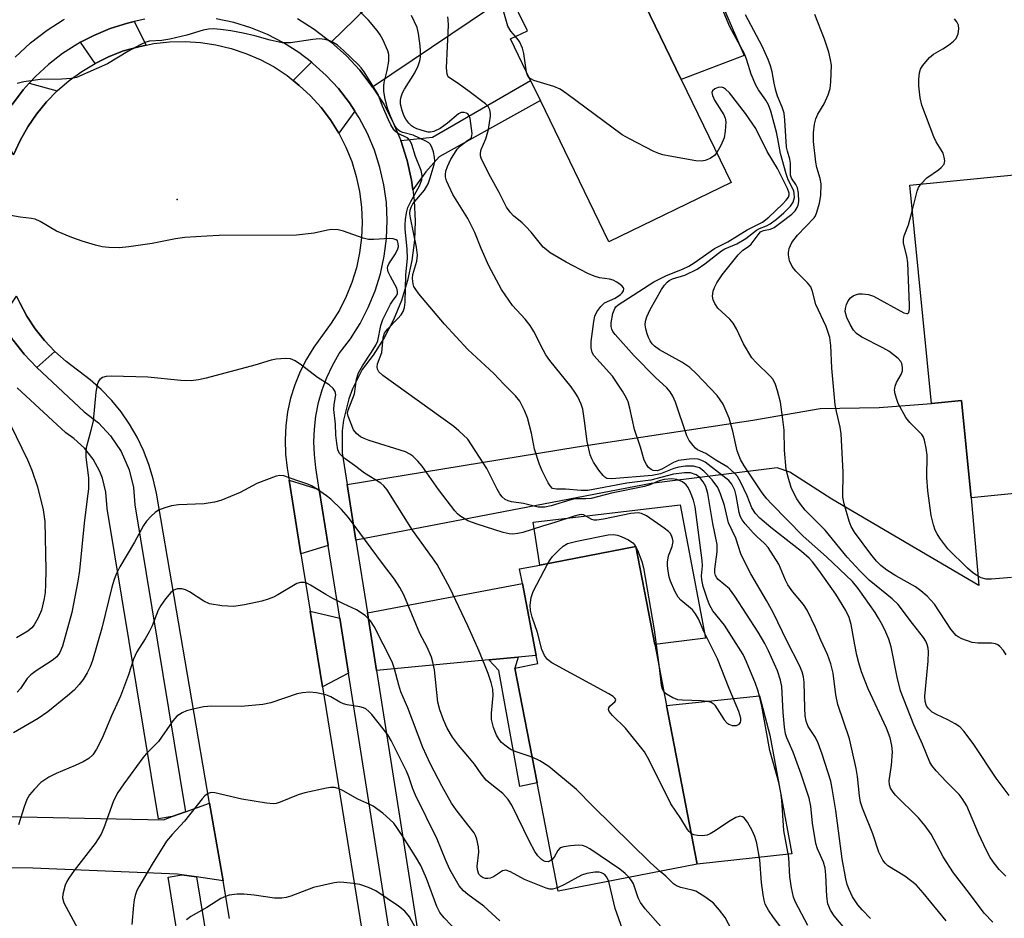
# Model space of a CAD drawing. Units: inches. Extents: x 1273758 to 1279759, y 461454 to 465455.
# Drawn here: x 1274904 to 1275115, y 462605 to 462798 of the extents above; entities that cross this region are included whole.
import ezdxf

# ---------------------------------------------------------------- set-up
doc = ezdxf.new("R2010")
doc.units = ezdxf.units.IN
doc.header["$MEASUREMENT"] = 0
for name, color, linetype in [('BLDG-Footprint', 5, 'Continuous'), ('CULTRL-Pad', 6, 'Continuous'), ('ELEV-Spot Elevation', 7, 'Continuous'), ('TRANS-Driveway', 251, 'Continuous'), ('TRANS-Non Street Sidewalk', 7, 'Continuous'), ('TRANS-Road', 130, 'Continuous'), ('TRANS-Street Sidewalk', 7, 'Continuous'), ('Undefined', 1, 'Continuous')]:
    doc.layers.add(name, color=color, linetype=linetype)

msp = doc.modelspace()

# ---------------------------------------------------------------- linework, layer by layer
at = {"layer": 'BLDG-Footprint'}
for points in [[(1275056.47, 462763.22), (1275030.23, 462750.49), (1275015.52, 462780.82), (1275013.44, 462785.11), (1275009.11, 462794.04), (1275012.74, 462795.8), (1275008.96, 462803.6), (1275002.68, 462816.55), (1275001.46, 462819.07), (1275024.07, 462830.03), (1275035.69, 462806.06), (1275045.75, 462785.32)], [(1275128.86, 462724.53), (1275131.5, 462697.95), (1275107.91, 462695.61), (1275105.84, 462716.46), (1275099.43, 462715.82), (1275094.78, 462762.69), (1275118.53, 462765.05), (1275124.78, 462765.67)], [(1275049.17, 462617), (1275019.31, 462611.23), (1275014.81, 462634.46), (1275010.05, 462659.08), (1275015, 462660.04), (1275014.66, 462661.82), (1275011.67, 462677.27), (1275011.08, 462680.35), (1275015.41, 462681.19), (1275035.99, 462685.17), (1275040.06, 462664.14), (1275042.58, 462651.08)]]:
    msp.add_lwpolyline(points, close=True, dxfattribs=at)
at = {"layer": 'CULTRL-Pad'}
for points in [[(1275059.2, 462790.52), (1275045.75, 462785.32), (1275035.69, 462806.06), (1275049.97, 462811.98)], [(1275045.51, 462694.13), (1275050.92, 462665.53), (1275040.06, 462664.14), (1275035.99, 462685.17), (1275015.41, 462681.19), (1275013.98, 462690.39)], [(1275069.42, 462619.27), (1275049.17, 462617), (1275042.58, 462651.08), (1275062.51, 462653.12), (1275064.75, 462644.69)]]:
    msp.add_lwpolyline(points, close=True, dxfattribs=at)
at = {"layer": 'ELEV-Spot Elevation'}
msp.add_point((1274937.66, 462759.59, 207.1), dxfattribs=at)
at = {"layer": 'TRANS-Driveway'}
for points in [[(1274979.56, 462783.71), (1274979.41, 462783.92), (1274976.78, 462787.32), (1274973.94, 462790.4), (1274970.68, 462793.37), (1274980.71, 462803.23), (1275002.68, 462816.54), (1275008.96, 462803.6)], [(1274931.02, 462792.72), (1274929.4, 462792.34), (1274926.17, 462791.46), (1274923.05, 462790.26), (1274920.05, 462788.79), (1274916.91, 462793.31), (1274919.74, 462794.8), (1274923.3, 462796.29), (1274926.97, 462797.42), (1274928.4, 462797.79)], [(1274975.76, 462778.54), (1274972.29, 462773.83), (1274970.51, 462776.66), (1274968.5, 462779.33), (1274966.27, 462781.83), (1274963.79, 462784.07), (1274962.51, 462785.15), (1274966.45, 462789.06), (1274966.77, 462788.8), (1274969.62, 462786.23), (1274972.24, 462783.4), (1274974.59, 462780.36)], [(1274911.94, 462782.92), (1274909.61, 462780.52), (1274907.49, 462777.93), (1274905.61, 462775.17), (1274903.97, 462772.25), (1274902.58, 462769.21), (1274899.37, 462775.09), (1274900.25, 462776.8), (1274902.3, 462780.05), (1274904.64, 462783.12), (1274905.93, 462784.54)], [(1274911.44, 462726.98), (1274907.52, 462723.53), (1274904.86, 462726.4), (1274902.51, 462729.44), (1274900.47, 462732.7), (1274899.85, 462733.77), (1274903.19, 462738.87), (1274903.9, 462737.42), (1274905.41, 462734.56), (1274907.21, 462731.87), (1274909.23, 462729.34)], [(1274975.97, 462686.51), (1274974.08, 462698.45), (1275023.43, 462706.58), (1275061.07, 462712.26), (1275075.54, 462714.8), (1275088.18, 462715), (1275099.43, 462715.82), (1275105.84, 462716.46), (1275107.91, 462695.61), (1275109.55, 462676.8), (1275078.03, 462695.34), (1275069.04, 462701.12), (1275066.34, 462702.01), (1275039.32, 462698.67)], [(1274968.12, 462697.43), (1274970.04, 462685.35), (1274964.19, 462683.63), (1274961.65, 462699.4)], [(1275010.74, 462661.45), (1275004.48, 462660.86), (1274980.38, 462658.58), (1274978.43, 462670.91), (1275011.68, 462677.27), (1275014.66, 462661.82)], [(1274972.5, 462669.78), (1274974.37, 462658), (1274968.8, 462655.08), (1274966.19, 462671.28)], [(1274947.48, 462613.47), (1274941.77, 462614.31), (1274938.65, 462614.77), (1274937.7, 462614.91), (1274906.71, 462616.21), (1274833.4, 462617.33), (1274833.11, 462628.72), (1274934.69, 462626.54), (1274936.59, 462627.23), (1274939.46, 462628.28), (1274944.61, 462630.15)]]:
    msp.add_lwpolyline(points, close=True, dxfattribs=at)
at = {"layer": 'TRANS-Non Street Sidewalk'}
for points in [[(1274988.18, 462761.65), (1274987.89, 462763.74), (1274986.95, 462767.95), (1274986.88, 462768.2), (1274985.57, 462772.27), (1274992.4, 462773), (1275013.44, 462785.11), (1275015.52, 462780.82), (1274993.82, 462768.72), (1274990.99, 462765.53)], [(1275004.48, 462660.86), (1275010.74, 462661.45), (1275010.05, 462659.08), (1275014.81, 462634.46), (1275011.13, 462633.67), (1275006.64, 462658.58)]]:
    msp.add_lwpolyline(points, close=True, dxfattribs=at)
at = {"layer": 'TRANS-Road'}
for points in [[(1274902.58, 462769.21), (1274903.97, 462772.25), (1274905.61, 462775.17), (1274907.49, 462777.93), (1274909.61, 462780.52), (1274911.94, 462782.92), (1274914.47, 462785.11), (1274917.18, 462787.07), (1274920.05, 462788.79), (1274923.05, 462790.26), (1274926.17, 462791.46), (1274929.4, 462792.34), (1274931.02, 462792.72), (1274932.66, 462793.04), (1274935.99, 462793.4), (1274939.33, 462793.48), (1274942.67, 462793.27), (1274945.97, 462792.77), (1274949.22, 462791.99), (1274952.4, 462790.93), (1274955.46, 462789.6), (1274958.41, 462788.02), (1274961.2, 462786.18), (1274962.51, 462785.15), (1274963.79, 462784.07), (1274966.27, 462781.83), (1274968.5, 462779.33), (1274970.51, 462776.66), (1274972.29, 462773.83), (1274973.81, 462770.85), (1274975.07, 462767.75), (1274976.05, 462764.56), (1274976.76, 462761.29), (1274977.19, 462757.97), (1274977.32, 462754.69), (1274977.18, 462751.41), (1274976.77, 462748.16), (1274976.08, 462744.95), (1274975.12, 462741.81), (1274973.89, 462738.76), (1274972.42, 462735.83), (1274970.7, 462733.04), (1274966.96, 462727.96), (1274965.37, 462725.38), (1274964.01, 462722.68), (1274962.88, 462719.88), (1274961.98, 462716.99), (1274961.33, 462714.04), (1274960.92, 462711.04), (1274960.77, 462708.02), (1274960.88, 462705), (1274961.23, 462701.99), (1274961.65, 462699.4), (1274964.19, 462683.63), (1274966.19, 462671.28), (1274968.8, 462655.08), (1274981, 462579.46)], [(1274948.87, 462605.35), (1274947.48, 462613.47), (1274944.61, 462630.15), (1274933.19, 462696.59), (1274932.52, 462699.72), (1274931.6, 462702.78), (1274930.45, 462705.77), (1274929.06, 462708.65), (1274927.45, 462711.41), (1274925.62, 462714.04), (1274923.6, 462716.51), (1274921.38, 462718.81), (1274918.98, 462720.93), (1274913.85, 462724.82), (1274911.44, 462726.98), (1274909.23, 462729.34), (1274907.21, 462731.87), (1274905.41, 462734.56), (1274903.9, 462737.42), (1274903.19, 462738.87)]]:
    msp.add_lwpolyline(points, dxfattribs=at)
at = {"layer": 'TRANS-Street Sidewalk'}
for points in [[(1274930.71, 462798.31), (1274928.4, 462797.79), (1274926.97, 462797.42), (1274923.3, 462796.29), (1274919.74, 462794.8), (1274916.91, 462793.31), (1274916.34, 462793.01), (1274913.09, 462790.93), (1274910.06, 462788.58), (1274907.23, 462785.96), (1274905.93, 462784.54), (1274904.64, 462783.12), (1274902.3, 462780.05)], [(1274902.88, 462790.1), (1274906.19, 462793.17), (1274909.74, 462795.91), (1274913.2, 462798.13), (1274913.46, 462798.28)], [(1274986.48, 462581.59), (1274974.37, 462658), (1274972.5, 462669.78), (1274970.04, 462685.35), (1274968.12, 462697.43), (1274967.4, 462702.01), (1274967.06, 462704.92), (1274966.95, 462707.61), (1274967.06, 462710.31), (1274967.38, 462713.1), (1274967.98, 462716.09), (1274968.75, 462718.79), (1274969.74, 462721.43), (1274970.92, 462723.98), (1274972.41, 462726.58), (1274974.82, 462729.74), (1274976.87, 462733), (1274978.63, 462736.42), (1274980.09, 462739.99), (1274981.23, 462743.66), (1274982.05, 462747.42), (1274982.53, 462751.23), (1274982.68, 462755.09), (1274982.5, 462758.94), (1274981.98, 462762.74), (1274981.13, 462766.49), (1274979.96, 462770.16), (1274978.47, 462773.72), (1274976.68, 462777.12), (1274975.76, 462778.54), (1274974.59, 462780.36), (1274972.24, 462783.4), (1274969.62, 462786.23), (1274966.77, 462788.8), (1274966.45, 462789.06), (1274963.71, 462791.14), (1274960.46, 462793.2), (1274957.03, 462794.96), (1274953.47, 462796.42), (1274949.8, 462797.56), (1274946.03, 462798.38)], [(1274963.45, 462798.4), (1274967.02, 462796.15), (1274970.68, 462793.37), (1274973.94, 462790.4), (1274976.78, 462787.32), (1274979.41, 462783.92), (1274979.56, 462783.71), (1274981.93, 462780.03), (1274983.84, 462776.39), (1274985.57, 462772.27), (1274986.88, 462768.2), (1274986.95, 462767.95), (1274987.89, 462763.74), (1274988.18, 462761.65), (1274988.49, 462759.35), (1274988.69, 462754.98), (1274988.52, 462750.87), (1274987.98, 462746.53), (1274987.06, 462742.26), (1274985.74, 462737.94), (1274984.03, 462733.79), (1274982.02, 462729.91), (1274979.68, 462726.22), (1274977.31, 462723.11), (1274975.23, 462719.02), (1274974.42, 462716.82), (1274973.33, 462712.28), (1274973.05, 462709.95), (1274973.05, 462705.27), (1274974.08, 462698.45), (1274975.97, 462686.51), (1274978.43, 462670.91), (1274980.38, 462658.58), (1274992.41, 462582.47)], [(1274902.51, 462729.44), (1274904.86, 462726.4), (1274907.52, 462723.53), (1274917.72, 462714.06), (1274920.76, 462711.72), (1274923.37, 462708.93), (1274925.63, 462705.55), (1274927.35, 462701.62), (1274928.28, 462697.86), (1274928.58, 462694.09), (1274939.46, 462628.28), (1274936.59, 462627.23), (1274933.63, 462626.74), (1274922.63, 462693.31), (1274922.36, 462696.86), (1274921.62, 462699.81), (1274921.07, 462701.23), (1274919.62, 462703.9), (1274917.74, 462706.28), (1274915.48, 462708.31), (1274913.78, 462709.53), (1274903.34, 462719.22)]]:
    msp.add_lwpolyline(points, dxfattribs=at)
msp.add_lwpolyline([(1274941.77, 462614.31), (1274943.35, 462604.71), (1274945.58, 462591.24), (1274948.44, 462573.92), (1274956.93, 462531.47), (1274954.85, 462530.08), (1274954.23, 462529.66), (1274951.29, 462529.08), (1274942.53, 462572.88), (1274939.65, 462590.31), (1274937.39, 462604), (1274935.69, 462614.28), (1274938.65, 462614.77)], close=True, dxfattribs=at)
at = {"layer": 'Undefined'}
for points, elevation in [([(1275000, 462727.42), (1274994.98, 462732.89), (1274989.5, 462739.38), (1274988.67, 462740.48), (1274988.42, 462740.95), (1274988.26, 462741.49), (1274988.13, 462742.62), (1274988.18, 462743.48), (1274989.05, 462746.35), (1274989.18, 462747.63), (1274988.94, 462749.35), (1274987.67, 462755.68), (1274987.57, 462756.54), (1274987.61, 462757.29), (1274987.81, 462757.98), (1274988.21, 462758.67), (1274990.66, 462761.59), (1274991.45, 462762.94), (1274991.93, 462764.26), (1274992.78, 462767.13), (1274992.89, 462767.83), (1274992.86, 462768.65), (1274992.61, 462769.81), (1274992.34, 462770.64), (1274991.94, 462771.38), (1274991.59, 462771.73), (1274991, 462772.09), (1274988.23, 462773.37), (1274986.06, 462773.97), (1274985.48, 462774.21), (1274984.77, 462774.79), (1274984.21, 462775.65), (1274983.36, 462777.44), (1274982.72, 462779.16), (1274982.25, 462781.12), (1274981.99, 462782.78), (1274981.95, 462783.89), (1274982.03, 462784.72), (1274982.68, 462787.29), (1274983.01, 462789.25), (1274983.03, 462790.68), (1274982.83, 462791.51), (1274981.72, 462793.92), (1274981.15, 462794.95), (1274980.51, 462795.88), (1274978.66, 462798.08), (1274975.56, 462801.2)], 212), ([(1275010.18, 462794.56), (1275009.21, 462795.67), (1275008.56, 462796.81), (1275007.09, 462801.77)], 218), ([(1275115.31, 462614.48), (1275113.91, 462615.9), (1275112.81, 462617.24), (1275112, 462618.46), (1275111.19, 462619.97), (1275109.48, 462623.59), (1275106.94, 462629.53), (1275106, 462631.14), (1275105.31, 462631.99), (1275102.58, 462634.7), (1275100.38, 462637.07), (1275099.45, 462638.2), (1275099.03, 462638.91), (1275097.48, 462642.75), (1275095.61, 462646.95), (1275092.78, 462654.23), (1275092.05, 462657.12), (1275090.73, 462663.68), (1275090.26, 462665.27), (1275089.64, 462666.79), (1275088.88, 462668.33), (1275088.06, 462669.83), (1275087.33, 462670.98), (1275083.7, 462676.13), (1275082.47, 462677.66), (1275076.89, 462682.92), (1275071.89, 462687.38), (1275065.07, 462694.33), (1275064.12, 462695.38), (1275063.1, 462696.67), (1275059.2, 462702.45), (1275058.42, 462703.82), (1275057.7, 462705.69), (1275056.83, 462709.91), (1275056.02, 462712.73), (1275054.72, 462715.67), (1275053.41, 462717.54), (1275049.03, 462722.2), (1275047.56, 462723.56), (1275045.88, 462724.7), (1275041.05, 462727.34), (1275040.01, 462728.11), (1275039.5, 462728.65), (1275039.06, 462729.29), (1275038.7, 462730.01), (1275038.41, 462730.8), (1275038.12, 462731.89), (1275038.02, 462732.71), (1275038.07, 462733.49), (1275038.33, 462734.42), (1275039.09, 462735.97), (1275041.5, 462740.28), (1275042.13, 462741.25), (1275042.71, 462741.88), (1275043.14, 462742.21), (1275043.84, 462742.58), (1275046.53, 462743.34), (1275049.15, 462744.69), (1275050.82, 462745.77), (1275054.37, 462748.62), (1275055.11, 462749.01), (1275057.67, 462750.06), (1275059.57, 462751.26), (1275061.85, 462753.04), (1275062.54, 462753.39), (1275064.04, 462753.95), (1275064.79, 462754.37), (1275066.19, 462755.4), (1275067.7, 462756.76), (1275069.14, 462758.18), (1275069.75, 462759.04), (1275069.99, 462760.04), (1275069.97, 462760.86), (1275069.86, 462761.41), (1275068.62, 462764), (1275068.22, 462765.08), (1275067.02, 462769.45), (1275066.48, 462772.62), (1275066.15, 462774.04), (1275064.96, 462778.55), (1275064.48, 462779.9), (1275063.89, 462780.91), (1275062.28, 462783.14), (1275061.72, 462784.11), (1275060.71, 462786.5), (1275059.81, 462789.48), (1275059.29, 462790.83), (1275056.13, 462796.61), (1275054.17, 462801.41)], 220), ([(1275000, 462777.95), (1274999.67, 462778.14), (1274999.18, 462778.26), (1274998.55, 462778.23), (1274997.94, 462778), (1274995.59, 462775.94), (1274994.04, 462774.8), (1274992.68, 462774.19), (1274991.95, 462774.05), (1274991.47, 462774.05), (1274990.65, 462774.22), (1274989.04, 462774.76), (1274988.31, 462775.09), (1274987.89, 462775.4), (1274987.33, 462775.97), (1274986.68, 462776.82), (1274986.28, 462777.58), (1274985.86, 462778.68), (1274985.56, 462780.08), (1274985.56, 462780.87), (1274985.68, 462781.65), (1274985.99, 462782.48), (1274986.39, 462783.27), (1274988.64, 462786.75), (1274989.31, 462788.29), (1274989.65, 462789.36), (1274989.8, 462790.16), (1274989.85, 462791.48), (1274989.77, 462792.57), (1274989.4, 462795.23), (1274989.08, 462796.51), (1274987.9, 462799.05)], 214), ([(1275116.02, 462631.79), (1275113.29, 462635.48), (1275108.51, 462642.7), (1275106.41, 462645.47), (1275105.44, 462646.47), (1275104.46, 462647.14), (1275102.89, 462648.01), (1275100.45, 462649.13), (1275099.53, 462649.66), (1275098.73, 462650.39), (1275098.33, 462650.99), (1275098.03, 462651.94), (1275098, 462653.1), (1275098.69, 462660.55), (1275098.75, 462662.57), (1275098.67, 462663.35), (1275098.49, 462664.14), (1275098.19, 462664.86), (1275097.69, 462665.68), (1275095.34, 462668.64), (1275092.22, 462672.74), (1275090.95, 462673.96), (1275086.04, 462677.97), (1275084.12, 462679.87), (1275081.31, 462682.91), (1275076.58, 462688.65), (1275072.34, 462692.98), (1275071.29, 462694.25), (1275070.5, 462695.43), (1275069.8, 462696.74), (1275069.33, 462697.82), (1275068.64, 462700.03), (1275068.23, 462701.72), (1275067.9, 462705.81), (1275067.77, 462710.12), (1275067.53, 462712.42), (1275067, 462716.12), (1275066.4, 462718.59), (1275065.98, 462719.92), (1275065.44, 462720.97), (1275064.91, 462721.66), (1275061.8, 462724.62), (1275060.87, 462725.67), (1275059.1, 462728.63), (1275057.58, 462731.89), (1275056.88, 462733.1), (1275056.13, 462733.95), (1275053.57, 462736.29), (1275052.91, 462737.26), (1275052.57, 462738.05), (1275052.47, 462738.84), (1275052.61, 462739.91), (1275052.84, 462740.69), (1275053.35, 462741.75), (1275054.48, 462743.47), (1275057.94, 462747.75), (1275058.94, 462748.74), (1275060.17, 462749.53), (1275060.73, 462750), (1275062.21, 462752.05), (1275062.74, 462752.64), (1275063.36, 462752.95), (1275064.91, 462753.23), (1275065.67, 462753.6), (1275067.12, 462754.63), (1275069.43, 462756.47), (1275070.18, 462757.2), (1275070.62, 462757.85), (1275070.81, 462758.36), (1275070.92, 462759.2), (1275070.91, 462760.96), (1275070.69, 462762.08), (1275070.32, 462762.79), (1275069.41, 462764.15), (1275069.16, 462764.8), (1275069.19, 462767.38), (1275069.04, 462768.24), (1275068.49, 462770), (1275068.32, 462770.83), (1275067.94, 462776.65), (1275067.78, 462778.09), (1275067.4, 462779.4), (1275066.41, 462781.74), (1275065.99, 462783), (1275065.63, 462784.55), (1275065.24, 462786.97), (1275064.91, 462788.27), (1275064.4, 462789.6), (1275063.08, 462792.49), (1275059.48, 462799.19)], 222), ([(1275115.42, 462661.94), (1275114.85, 462662.89), (1275114.05, 462663.74), (1275113.59, 462664.07), (1275113.09, 462664.28), (1275112.25, 462664.44), (1275109.3, 462664.47), (1275108.13, 462664.61), (1275105.9, 462665.37), (1275105.12, 462665.77), (1275104.67, 462666.11), (1275103.54, 462667.46), (1275100.01, 462672.77), (1275098.45, 462674.54), (1275097.14, 462675.66), (1275095.99, 462676.51), (1275091.75, 462678.88), (1275089.83, 462680.11), (1275088.52, 462681.13), (1275087.61, 462682.01), (1275086.39, 462683.5), (1275082.88, 462688.28), (1275082.15, 462689.49), (1275081.74, 462690.59), (1275080.7, 462694.32), (1275080.41, 462695.77), (1275080.48, 462701.09), (1275080.02, 462709.34), (1275079.84, 462710.78), (1275079.03, 462714.1), (1275078.77, 462715.53), (1275078.05, 462723.39), (1275077.84, 462728.31), (1275077.62, 462730), (1275076.83, 462732.37), (1275074.58, 462737.08), (1275073.86, 462739.89), (1275073.5, 462740.86), (1275072.82, 462741.76), (1275070.34, 462744.23), (1275069.51, 462745.25), (1275068.96, 462746.42), (1275068.71, 462747.71), (1275068.71, 462748.26), (1275068.87, 462749.09), (1275069.48, 462750.36), (1275070.68, 462751.97), (1275074.23, 462755.66), (1275074.51, 462756.1), (1275074.83, 462756.87), (1275075.4, 462758.79), (1275075.67, 462760.46), (1275075.72, 462762.96), (1275075.52, 462764.1), (1275074.82, 462766.45), (1275074.6, 462767.58), (1275074.07, 462772.03), (1275074.06, 462773.91), (1275074.32, 462775.77), (1275074.57, 462776.9), (1275075.04, 462777.93), (1275076.35, 462780.14), (1275077.22, 462782.02), (1275077.66, 462783.41), (1275077.82, 462784.87), (1275077.93, 462788.39), (1275077.77, 462789.53), (1275077.41, 462791.22), (1275076.47, 462794.02), (1275074.35, 462799.26)], 224), ([(1275000, 462782.96), (1274997.7, 462784.62), (1274996.07, 462785.67), (1274995.79, 462785.94), (1274995.52, 462786.48), (1274995.4, 462787.83), (1274995.81, 462796.98), (1274995.79, 462798.15), (1274995.7, 462798.79)], 216), ([(1275097.13, 462762.92), (1275098.42, 462764.28), (1275100.88, 462765.95), (1275101.49, 462766.46), (1275102.09, 462767.19), (1275102.24, 462767.9), (1275102.13, 462768.7), (1275101.87, 462769.51), (1275101.49, 462770.28), (1275100.4, 462771.98), (1275099.88, 462773.02), (1275097.34, 462779.85), (1275097, 462781.43), (1275096.69, 462783.99), (1275096.65, 462785.41), (1275096.84, 462786.77), (1275097.07, 462787.56), (1275097.46, 462788.29), (1275098.98, 462790.03), (1275099.86, 462790.76), (1275101.83, 462791.89), (1275103.01, 462792.69), (1275104.12, 462793.56), (1275104.67, 462794.16), (1275105.09, 462795.15), (1275105.27, 462796.21), (1275105.18, 462796.98), (1275104.82, 462797.7), (1275104.31, 462798.35)], 226), ([(1275000, 462708.2), (1274998.06, 462710.01), (1274996.94, 462710.93), (1274981.74, 462721.87), (1274980.91, 462722.63), (1274980.61, 462723.19), (1274980.54, 462723.63), (1274980.59, 462724.32), (1274981.5, 462726.8), (1274981.84, 462729.9), (1274982.12, 462730.92), (1274982.73, 462731.82), (1274984.93, 462734.06), (1274985.65, 462734.89), (1274986.1, 462735.56), (1274986.42, 462736.4), (1274986.55, 462737.55), (1274986.67, 462743.38), (1274987.02, 462746.98), (1274986.96, 462748.94), (1274986.51, 462753.3), (1274986.5, 462754.17), (1274986.61, 462755.33), (1274986.83, 462756.77), (1274987.14, 462757.88), (1274987.76, 462759.18), (1274989.64, 462762.51), (1274990.12, 462763.79), (1274990.21, 462764.75), (1274989.95, 462765.85), (1274988.77, 462768.85), (1274987.95, 462771.41), (1274987.62, 462772.19), (1274987.13, 462772.76), (1274984.92, 462773.86), (1274984.35, 462774.31), (1274984.01, 462774.7), (1274983.48, 462775.58), (1274982.94, 462776.72), (1274981.7, 462779.63), (1274980.75, 462782.14), (1274977.74, 462786.97), (1274977.1, 462787.82), (1274976.51, 462788.47), (1274973.31, 462791.54), (1274971.99, 462792.71), (1274971.1, 462793.29), (1274970.37, 462793.62), (1274969.29, 462793.91), (1274968.18, 462794.04), (1274966.7, 462793.93), (1274961.97, 462793.23), (1274960.92, 462793.17), (1274960.13, 462793.22), (1274957.58, 462793.75), (1274954.3, 462794.73), (1274951.77, 462795.28), (1274949.18, 462795.74), (1274946.93, 462796.06), (1274945.52, 462796.18), (1274944.37, 462796.14), (1274943.24, 462795.94), (1274939.73, 462794.84), (1274936.07, 462793.98), (1274934.37, 462793.67), (1274931.74, 462793.58), (1274930.92, 462793.37), (1274929.87, 462792.88), (1274927.04, 462791.31), (1274922.67, 462788.72), (1274916.04, 462785.78), (1274914.92, 462785.56), (1274912.9, 462785.4), (1274908.29, 462785.34), (1274904.75, 462784.82), (1274903.33, 462784.45)], 210), ([(1275012.56, 462786.92), (1275011.95, 462790.92), (1275011.69, 462792.08), (1275011.07, 462793.49), (1275010.18, 462794.56)], 218), ([(1275013.16, 462785.7), (1275012.78, 462786.25), (1275012.56, 462786.92)], 218), ([(1275053.35, 462769.66), (1275052.86, 462769.06), (1275051.93, 462768.42), (1275050.87, 462767.98), (1275050.04, 462767.83), (1275048.87, 462767.91), (1275043.26, 462768.88), (1275041.8, 462769.17), (1275040.96, 462769.43), (1275039.89, 462769.91), (1275034.62, 462772.61), (1275033.09, 462773.49), (1275021.2, 462782.26), (1275019.74, 462783.25), (1275018.39, 462783.82), (1275014.12, 462785.15), (1275013.61, 462785.38), (1275013.16, 462785.7)], 218), ([(1275102.53, 462604.88), (1275097.63, 462610.88), (1275096.08, 462612.58), (1275093.67, 462614.46), (1275090.06, 462616.69), (1275089.43, 462617.22), (1275088.95, 462617.87), (1275088.1, 462619.63), (1275086.79, 462623.51), (1275084.62, 462629.03), (1275084.2, 462630.31), (1275083.95, 462631.71), (1275083.54, 462635.84), (1275083.28, 462637.58), (1275081.8, 462643.91), (1275079.29, 462651.29), (1275078.92, 462653.33), (1275078.3, 462657.97), (1275077.83, 462660), (1275077.09, 462662.03), (1275075.67, 462665.1), (1275074.55, 462667.81), (1275072.73, 462671.51), (1275071.96, 462672.75), (1275069.68, 462675.42), (1275068.6, 462676.94), (1275068.08, 462677.94), (1275066.63, 462681.35), (1275064.35, 462684.94), (1275063.61, 462685.81), (1275061.95, 462687.28), (1275061.17, 462688.08), (1275059.46, 462690.02), (1275058.8, 462690.9), (1275058.4, 462691.66), (1275058.13, 462692.49), (1275057.48, 462696.12), (1275057.2, 462697.22), (1275056.57, 462698.55), (1275055.91, 462699.33), (1275050.84, 462703.23), (1275050.18, 462703.63), (1275049.38, 462703.9), (1275048.56, 462703.97), (1275047.42, 462703.92), (1275045.17, 462703.63), (1275044.06, 462703.19), (1275041.58, 462701.77), (1275040.54, 462701.42), (1275039.75, 462701.48), (1275039.29, 462701.68), (1275038.72, 462702.15), (1275038.25, 462702.75), (1275037.82, 462703.72), (1275037.03, 462706.46), (1275035.71, 462710.3), (1275034.73, 462714.82), (1275034.34, 462716.19), (1275034.02, 462716.99), (1275033.11, 462718.5), (1275030.97, 462721.69), (1275027.01, 462726.15), (1275026.66, 462726.8), (1275026.42, 462727.75), (1275026.43, 462729.14), (1275027, 462733.44), (1275027.22, 462734.56), (1275027.6, 462735.52), (1275028.46, 462736.66), (1275029.31, 462737.41), (1275031.6, 462738.47), (1275032.73, 462739.21), (1275033.1, 462739.61), (1275033.36, 462740.04), (1275033.42, 462740.47), (1275033.36, 462740.67), (1275033.07, 462741.04), (1275032.66, 462741.39), (1275031.94, 462741.88), (1275031.16, 462742.28), (1275030.37, 462742.5), (1275028.22, 462742.8), (1275027.09, 462743.17), (1275025.71, 462743.74), (1275021.09, 462746.15), (1275017.66, 462748.18), (1275016.76, 462748.84), (1275016.15, 462749.41), (1275013.56, 462752.57), (1275012.43, 462753.81), (1275011.6, 462754.58), (1275009.76, 462756.06), (1275009.02, 462756.85), (1275008.26, 462757.96), (1275006.7, 462761.11), (1275004.82, 462764.47), (1275003.19, 462767.65), (1275002.85, 462768.46), (1275002.72, 462769), (1275002.7, 462769.55), (1275002.86, 462770.35), (1275003.85, 462772.64), (1275004.41, 462774.6), (1275004.85, 462777.49), (1275004.85, 462778.06), (1275004.7, 462778.83), (1275004.32, 462779.53), (1275003.75, 462780.14), (1275000, 462782.96)], 216), ([(1275112.58, 462604.61), (1275110.66, 462606.49), (1275107.57, 462610.75), (1275104.14, 462615.18), (1275101.88, 462618.62), (1275099.35, 462623.48), (1275098.07, 462625.29), (1275096.58, 462627), (1275091.7, 462631.81), (1275091.15, 462632.46), (1275090.63, 462633.32), (1275090.39, 462634.08), (1275090.34, 462634.91), (1275090.85, 462638.26), (1275091.05, 462641.14), (1275090.92, 462642.52), (1275090.53, 462644.13), (1275089.74, 462646.18), (1275085.81, 462654.66), (1275084.4, 462658.3), (1275083.79, 462660.24), (1275083.39, 462661.88), (1275082.93, 462664.07), (1275082.2, 462668.42), (1275081.77, 462669.92), (1275081.05, 462671.41), (1275078.89, 462674.93), (1275075.24, 462680.08), (1275073.88, 462681.87), (1275073.18, 462682.67), (1275071.5, 462684.12), (1275064.98, 462689.25), (1275062.58, 462691.28), (1275061.63, 462692.24), (1275060.85, 462693.45), (1275059.87, 462696.01), (1275058.49, 462698.9), (1275057.77, 462700.16), (1275057.24, 462700.83), (1275056.39, 462701.63), (1275055.69, 462702.16), (1275053.17, 462703.67), (1275050.98, 462705.1), (1275049.23, 462705.92), (1275048.82, 462706.23), (1275048.26, 462706.82), (1275047.43, 462707.94), (1275046.91, 462708.94), (1275044.47, 462716.1), (1275043.93, 462717.4), (1275043.36, 462718.36), (1275042.65, 462719.2), (1275040.19, 462721.41), (1275035.63, 462726.08), (1275031.6, 462730.63), (1275031.08, 462731.32), (1275030.83, 462731.82), (1275030.7, 462732.34), (1275030.7, 462733.14), (1275031.07, 462735.16), (1275031.48, 462736.22), (1275031.74, 462736.58), (1275032.18, 462736.97), (1275039.84, 462741.95), (1275042.43, 462743.25), (1275046.13, 462744.72), (1275047.33, 462745.3), (1275048.51, 462746.03), (1275052.88, 462749.12), (1275055.69, 462750.54), (1275059.86, 462753.11), (1275063.17, 462754.72), (1275064.5, 462755.78), (1275067.45, 462758.62), (1275068.25, 462759.45), (1275068.72, 462760.1), (1275068.88, 462760.59), (1275068.87, 462760.99), (1275068.53, 462761.99), (1275066.38, 462766.24), (1275064.15, 462769.86), (1275061.7, 462774.84), (1275059.52, 462778.06), (1275056.06, 462782.46), (1275055.26, 462783.28), (1275054.82, 462783.54), (1275054.35, 462783.66), (1275053.63, 462783.6), (1275052.96, 462783.32), (1275052.45, 462782.9), (1275052.32, 462782.54), (1275052.44, 462781.88), (1275052.88, 462780.93), (1275054.87, 462777.79), (1275055.13, 462777.05), (1275055.27, 462776.25), (1275055.18, 462774.22), (1275054.93, 462772.79), (1275054.24, 462771.21), (1275053.35, 462769.66)], 218), ([(1275000, 462772.3), (1275000.47, 462772.61), (1275000.73, 462772.93), (1275000.87, 462773.79), (1275000.45, 462776.98), (1275000.28, 462777.56), (1275000, 462777.95)], 214), ([(1275000, 462755.5), (1274996.79, 462760.64), (1274995.43, 462763.63), (1274995.19, 462764.46), (1274995.15, 462764.97), (1274995.25, 462765.65), (1274995.61, 462766.68), (1274996.35, 462768.24), (1274997.08, 462769.45), (1274997.72, 462770.36), (1274998.38, 462771.09), (1275000, 462772.3)], 214), ([(1275095.31, 462757.36), (1275096.31, 462761.38), (1275096.64, 462762.2), (1275097.13, 462762.92)], 226), ([(1275116.57, 462678.51), (1275112.24, 462678.18), (1275111.11, 462678.19), (1275110.07, 462678.48), (1275108.87, 462679.11), (1275108.18, 462679.58), (1275107.11, 462680.52), (1275102.92, 462684.68), (1275101.2, 462686.96), (1275100.59, 462687.91), (1275100.21, 462688.67), (1275099.84, 462689.79), (1275099.33, 462691.8), (1275098.59, 462697.08), (1275098.41, 462699.97), (1275098.44, 462704.75), (1275098.26, 462706.23), (1275097.93, 462707.97), (1275097.63, 462708.77), (1275097.33, 462709.21), (1275094.78, 462711.75), (1275093.93, 462712.83), (1275092.28, 462715.87), (1275091.88, 462716.9), (1275091.59, 462717.94), (1275091.48, 462718.73), (1275091.59, 462719.58), (1275091.91, 462720.34), (1275092.87, 462722.08), (1275093.16, 462722.85), (1275093.21, 462723.63), (1275093.06, 462724.4), (1275092.81, 462724.86), (1275092.26, 462725.47), (1275090.23, 462727.07), (1275088.96, 462727.81), (1275084.49, 462730.08), (1275083.32, 462730.86), (1275082.64, 462731.59), (1275081.93, 462732.76), (1275081.23, 462734.27), (1275080.91, 462735.55), (1275080.93, 462736.23), (1275081.16, 462737.07), (1275081.53, 462737.86), (1275082.03, 462738.51), (1275082.61, 462738.95), (1275083.07, 462739.15), (1275083.82, 462739.33), (1275084.6, 462739.39), (1275085.88, 462739.23), (1275086.93, 462738.86), (1275093.44, 462735.31), (1275094.11, 462735.14), (1275094.29, 462735.17), (1275094.52, 462735.39), (1275094.69, 462736.07), (1275094.7, 462736.93), (1275094.32, 462745.98), (1275094.12, 462747.44), (1275093.43, 462750.26), (1275093.36, 462751.06), (1275093.51, 462751.79), (1275094.49, 462754.16), (1275095.31, 462757.36)], 226), ([(1275000, 462690.69), (1274998.29, 462691.74), (1274997.76, 462692.16), (1274997.16, 462692.79), (1274993.7, 462697.42), (1274990.18, 462702.38), (1274989.22, 462703.49), (1274988.17, 462704.53), (1274987.52, 462705.01), (1274986.62, 462705.45), (1274978.81, 462707.92), (1274977.72, 462708.32), (1274976.95, 462708.7), (1274976.12, 462709.39), (1274975.45, 462710.23), (1274974.31, 462713.12), (1274974.2, 462713.77), (1274974.28, 462714.44), (1274975.67, 462717.94), (1274976.13, 462721.09), (1274976.53, 462722.43), (1274977.36, 462723.95), (1274979.34, 462726.83), (1274980.27, 462728.35), (1274980.65, 462729.29), (1274981.34, 462732.55), (1274981.75, 462733.85), (1274983.41, 462737.13), (1274983.83, 462737.81), (1274984.64, 462738.86), (1274984.87, 462739.38), (1274984.92, 462739.88), (1274984.77, 462740.6), (1274983.36, 462743.05), (1274982.92, 462744.08), (1274982.75, 462744.84), (1274982.8, 462745.33), (1274983.01, 462745.82), (1274984.49, 462747.97), (1274984.98, 462749), (1274985.08, 462749.55), (1274985.06, 462750.15), (1274984.88, 462750.72), (1274984.61, 462750.98), (1274983.99, 462751.17), (1274983.26, 462751.23), (1274979.78, 462751.01), (1274978.65, 462751.05), (1274977.51, 462751.33), (1274973.32, 462752.84), (1274972.18, 462753.06), (1274970.74, 462753.13), (1274969.88, 462753.02), (1274967.03, 462752.4), (1274963.21, 462751.98), (1274946.65, 462751.85), (1274943.99, 462751.75), (1274939.29, 462751.42), (1274937.28, 462751.16), (1274932.26, 462750.13), (1274927.31, 462749.42), (1274925.28, 462749.23), (1274922.99, 462749.31), (1274921.57, 462749.48), (1274920.14, 462749.83), (1274917.3, 462750.64), (1274915.07, 462751.46), (1274911.78, 462752.8), (1274908.29, 462754.9), (1274907.16, 462755.39), (1274906.42, 462755.55), (1274903.99, 462755.83), (1274901.18, 462756.28)], 208), ([(1275086.31, 462605.36), (1275084.53, 462607.23), (1275083.61, 462608.34), (1275082.48, 462610.05), (1275081.74, 462611.61), (1275081.34, 462612.68), (1275081.03, 462613.89), (1275080.26, 462618.19), (1275078.85, 462628.57), (1275078.13, 462633.28), (1275077.83, 462634.86), (1275075.98, 462640.63), (1275075.13, 462642.98), (1275074.54, 462644.2), (1275072.96, 462646.58), (1275072.5, 462647.72), (1275072.33, 462648.82), (1275072.21, 462650.52), (1275072.09, 462656.07), (1275071.94, 462657.21), (1275071.66, 462658.32), (1275071.11, 462659.62), (1275068.44, 462664.79), (1275065.47, 462671.05), (1275064.05, 462673.61), (1275060.63, 462679.34), (1275059.06, 462682.37), (1275058.54, 462683.63), (1275057.44, 462686.96), (1275055.85, 462690.28), (1275055, 462693.97), (1275054.17, 462696.48), (1275053.59, 462697.81), (1275052.35, 462699.47), (1275050.58, 462701.36), (1275049.65, 462702.02), (1275049.16, 462702.22), (1275048.36, 462702.4), (1275046.64, 462702.43), (1275045.24, 462702.22), (1275044.17, 462701.89), (1275041.27, 462700.74), (1275039.52, 462700.4), (1275030.83, 462699.67), (1275029.81, 462699.79), (1275029.36, 462700.01), (1275028.96, 462700.37), (1275028.09, 462701.51), (1275026.95, 462703.23), (1275026.53, 462704), (1275026.23, 462704.82), (1275025.53, 462707.66), (1275025, 462712.09), (1275024.6, 462714.6), (1275024.27, 462715.69), (1275023.53, 462717.29), (1275022.94, 462718.26), (1275022.13, 462719.39), (1275017.56, 462725.1), (1275016.7, 462726.28), (1275016.1, 462727.33), (1275014.12, 462731.31), (1275013.35, 462732.55), (1275012.25, 462733.9), (1275009.54, 462736.88), (1275007.2, 462740.26), (1275004.47, 462745.34), (1275002.85, 462749.06), (1275001.47, 462752.52), (1275000, 462755.5)], 214), ([(1275080.82, 462603.23), (1275078.5, 462605.95), (1275077.72, 462607.19), (1275077.19, 462608.53), (1275076.94, 462610.12), (1275076.71, 462614.77), (1275076.57, 462616.21), (1275076.21, 462617.45), (1275074.92, 462620.34), (1275074.58, 462621.45), (1275073.91, 462625.83), (1275073.5, 462629.46), (1275073.18, 462631.16), (1275071.47, 462636.36), (1275069.72, 462641.06), (1275068.37, 462644.14), (1275068.1, 462645), (1275067.88, 462646.41), (1275067.56, 462649.56), (1275067.33, 462655.17), (1275067.03, 462656.52), (1275066.36, 462658.49), (1275064.48, 462662.81), (1275063.69, 462664.35), (1275062.22, 462666.79), (1275057.24, 462674.51), (1275056.08, 462676.08), (1275053.66, 462678.08), (1275053.34, 462678.48), (1275053.11, 462678.94), (1275052.97, 462679.5), (1275052.97, 462680.32), (1275053.46, 462684.01), (1275053.47, 462685.57), (1275052.5, 462690.13), (1275051.47, 462696.57), (1275051.02, 462698.06), (1275050.46, 462699.05), (1275049.72, 462699.97), (1275048.91, 462700.55), (1275047.71, 462700.94), (1275046.41, 462701), (1275044.06, 462700.67), (1275039.21, 462699.43), (1275034.09, 462698.72), (1275025.7, 462697.21), (1275024.29, 462697.19), (1275020.88, 462697.5), (1275018.97, 462697.46), (1275018.16, 462697.64), (1275017.63, 462698.15), (1275017.2, 462698.84), (1275015.92, 462701.43), (1275015.36, 462702.76), (1275014.28, 462706.07), (1275013.62, 462709.5), (1275012.8, 462712.8), (1275012.15, 462714.35), (1275011.1, 462716.32), (1275010.19, 462717.5), (1275007.71, 462719.97), (1275005.52, 462722.31), (1275000, 462727.42)], 212), ([(1275000, 462668.14), (1274996.08, 462676.32), (1274993.37, 462681.3), (1274992.42, 462682.74), (1274988.11, 462688.68), (1274982.7, 462697.32), (1274981.95, 462698.2), (1274981.31, 462698.75), (1274977.82, 462700.91), (1274975.66, 462702.58), (1274973.64, 462703.98), (1274972.99, 462704.54), (1274972.44, 462705.15), (1274972.09, 462705.89), (1274971.85, 462707.3), (1274971.69, 462709.06), (1274971.62, 462711.42), (1274971.27, 462714.54), (1274971.29, 462715.65), (1274971.65, 462717.71), (1274971.53, 462718.42), (1274971.06, 462719.07), (1274970.21, 462719.85), (1274967.73, 462721.4), (1274964.34, 462724.04), (1274962.93, 462724.96), (1274961.95, 462725.41), (1274960.87, 462725.52), (1274958.9, 462725.37), (1274957.82, 462725.15), (1274954.31, 462724.07), (1274943.83, 462721.28), (1274942.2, 462720.93), (1274940.63, 462720.73), (1274938.46, 462720.76), (1274931.34, 462721.48), (1274923.59, 462721.68), (1274922.42, 462721.63), (1274921.65, 462721.41), (1274921.07, 462720.98), (1274920.77, 462720.61), (1274920.49, 462719.88), (1274920.23, 462718.24), (1274919.62, 462712.16), (1274919.15, 462710.03), (1274918.11, 462706.31), (1274918.03, 462705.45), (1274918.04, 462704.3), (1274918.6, 462699.87), (1274918.6, 462697.57), (1274918.38, 462695.37), (1274917.69, 462690.2), (1274916.72, 462680.05), (1274916.34, 462677.71), (1274915.03, 462671.04), (1274913.05, 462663.79), (1274912.49, 462662.42), (1274911.85, 462661.54), (1274910.81, 462660.72), (1274907.4, 462658.52), (1274906.23, 462657.67), (1274905.49, 462656.89), (1274904.07, 462654.72), (1274903.35, 462653.94)], 206), ([(1274898.24, 462718.63), (1274905.58, 462703.75), (1274906.46, 462701.57), (1274907.7, 462697.94), (1274908.9, 462693.02), (1274909.25, 462690.54), (1274909.47, 462680.12), (1274909.42, 462677), (1274909.32, 462675.32), (1274909.14, 462674.02), (1274908.52, 462671.53), (1274907.86, 462669.9), (1274906.97, 462668.4), (1274906.46, 462667.71), (1274905.62, 462666.99), (1274903.22, 462665.55)], 208), ([(1275072.85, 462603.91), (1275070.2, 462608.88), (1275069.82, 462609.98), (1275069.35, 462611.95), (1275069.02, 462614.3), (1275068.78, 462618.49), (1275067.71, 462624.23), (1275067.31, 462630.77), (1275067.1, 462632.42), (1275066.63, 462634.54), (1275064.76, 462641.44), (1275063.03, 462650.91), (1275062.53, 462653.07), (1275062.16, 462654.37), (1275061.64, 462655.76), (1275059.74, 462660.43), (1275058.99, 462662.04), (1275054.98, 462668.33), (1275052.52, 462671.4), (1275051.81, 462672.66), (1275051.27, 462674.03), (1275050.46, 462676.59), (1275050.12, 462678.03), (1275050.08, 462678.85), (1275050.27, 462681.03), (1275050.25, 462682.17), (1275048.72, 462693.67), (1275048.35, 462695.1), (1275047.72, 462696.78), (1275047.21, 462697.84), (1275046.77, 462698.43), (1275045.98, 462699.04), (1275044.79, 462699.55), (1275043.73, 462699.66), (1275042.08, 462699.53), (1275041.02, 462699.24), (1275038.98, 462698.39), (1275037.86, 462698.06), (1275030.75, 462696.6), (1275026.42, 462695.49), (1275025.29, 462695.37), (1275023.06, 462695.37), (1275022.04, 462695.21), (1275017.87, 462693.9), (1275016.46, 462693.59), (1275015.05, 462693.64), (1275011.89, 462694.4), (1275009.36, 462694.73), (1275008.63, 462694.94), (1275007.96, 462695.28), (1275007.37, 462695.82), (1275006.86, 462696.47), (1275006.28, 462697.45), (1275004.07, 462701.92), (1275000, 462708.2)], 210), ([(1275000, 462640.19), (1274997.94, 462642.59), (1274996.65, 462644.3), (1274995.54, 462646.24), (1274994.75, 462647.96), (1274993.96, 462650.17), (1274993.54, 462651.79), (1274992.8, 462658.71), (1274992.49, 462660.36), (1274992.19, 462661.45), (1274991.26, 462663.57), (1274989.65, 462666.49), (1274986.22, 462674.81), (1274985.37, 462676.38), (1274984.26, 462678.16), (1274981.65, 462681.55), (1274974.37, 462691.39), (1274972.85, 462693.1), (1274970.62, 462695.35), (1274969.7, 462696.07), (1274967.72, 462697.4), (1274966.45, 462698.18), (1274965.67, 462698.57), (1274963.29, 462699.3), (1274960.51, 462700.33), (1274959.68, 462700.4), (1274958.86, 462700.23), (1274954.72, 462698.68), (1274951.15, 462696.72), (1274947.02, 462695.03), (1274945.64, 462694.69), (1274943.41, 462694.35), (1274937.9, 462694.08), (1274936.46, 462693.89), (1274935.03, 462693.48), (1274933.65, 462692.93), (1274932.93, 462692.45), (1274932.07, 462691.66), (1274931.07, 462690.59), (1274930.4, 462689.66), (1274928.52, 462686.12), (1274925.34, 462680.78), (1274924.56, 462679.23), (1274924.03, 462677.87), (1274923.6, 462676.45), (1274921.51, 462667.64), (1274919.48, 462660.71), (1274918.96, 462659.36), (1274918.34, 462658.06), (1274917.46, 462656.63), (1274916.64, 462655.54), (1274915.55, 462654.36), (1274914.12, 462653.12), (1274909.88, 462649.73), (1274907.81, 462648.28), (1274902.58, 462645.21)], 204), ([(1275042.01, 462654.01), (1275042.55, 462653.59), (1275043.93, 462652.77), (1275044.92, 462652.37), (1275046.02, 462652.27), (1275050.01, 462652.17), (1275051.38, 462651.99), (1275052.13, 462651.77), (1275052.56, 462651.49), (1275052.92, 462651.11), (1275054.91, 462648.01), (1275055.49, 462647.37), (1275055.93, 462647.03), (1275056.63, 462646.77), (1275057.59, 462646.78), (1275058.18, 462647.04), (1275058.43, 462647.39), (1275058.54, 462647.85), (1275058.52, 462648.37), (1275058.08, 462649.76), (1275055.98, 462654.71), (1275053.48, 462661.1), (1275050.64, 462666.77), (1275049.43, 462669.64), (1275048.78, 462670.73), (1275048.12, 462671.56), (1275045.66, 462673.68), (1275045.07, 462674.31), (1275044.35, 462675.57), (1275043.44, 462677.75), (1275043.18, 462678.58), (1275042.9, 462679.92), (1275042.77, 462681.01), (1275042.77, 462681.83), (1275042.98, 462683.16), (1275043.78, 462685.2), (1275043.97, 462686.24), (1275043.89, 462686.88), (1275043.64, 462687.56), (1275043.38, 462688), (1275043, 462688.41), (1275042.09, 462689.12), (1275038.25, 462691.76), (1275037.24, 462692.25), (1275036.48, 462692.38), (1275034.89, 462692.25), (1275029.06, 462691.01), (1275027.62, 462690.8), (1275027.06, 462690.82), (1275026.54, 462690.95), (1275024.78, 462691.94), (1275024.4, 462692), (1275023.88, 462691.96), (1275022.79, 462691.68), (1275018.64, 462690.33), (1275015.96, 462689.56), (1275011.8, 462688.2), (1275010.7, 462687.95), (1275009.61, 462687.83), (1275008.81, 462687.87), (1275007.53, 462688.17), (1275001.97, 462689.96), (1275000, 462690.69)], 208), ([(1275017.11, 462681.52), (1275017.6, 462682.33), (1275018.13, 462683.02), (1275019.54, 462684.47), (1275020.39, 462685.22), (1275021.38, 462685.78), (1275023.33, 462686.35), (1275030.07, 462687.65), (1275031.23, 462687.76), (1275032.06, 462687.63), (1275032.86, 462687.33), (1275034.43, 462686.59), (1275035.38, 462685.98), (1275035.89, 462685.36), (1275036.38, 462684.36), (1275037.29, 462681.97), (1275037.65, 462680.63), (1275039.92, 462667.31), (1275041, 462659.23)], 208), ([(1275047.89, 462623.62), (1275047.45, 462624.01), (1275047.1, 462624.46), (1275045.68, 462626.85), (1275043.51, 462629.96), (1275038.88, 462639.33), (1275037.87, 462641.14), (1275033.75, 462646.19), (1275031.01, 462648.94), (1275030.31, 462649.79), (1275030.14, 462650.22), (1275030.19, 462650.6), (1275030.4, 462650.95), (1275031.59, 462651.95), (1275031.7, 462652.34), (1275031.51, 462652.66), (1275031.14, 462652.97), (1275030.18, 462653.55), (1275017.95, 462660.22), (1275017.04, 462660.91), (1275016.41, 462661.82), (1275015.84, 462663.11), (1275014.93, 462666.74), (1275013.76, 462670.04), (1275013.44, 462671.45), (1275013.37, 462672.56), (1275013.55, 462674.2), (1275013.95, 462675.54), (1275017.11, 462681.52)], 208), ([(1275000, 462625.47), (1274997.5, 462628.68), (1274996.5, 462630.12), (1274994.44, 462633.7), (1274991.91, 462638.65), (1274990.33, 462642.09), (1274987.14, 462650.56), (1274985.57, 462654.02), (1274985.15, 462655.4), (1274984.28, 462658.95), (1274983.74, 462660.43), (1274979.91, 462668), (1274979.1, 462669.2), (1274977.94, 462670.38), (1274976.11, 462671.6), (1274973.29, 462672.87), (1274971, 462674.03), (1274969.5, 462674.86), (1274966.24, 462676.91), (1274965.47, 462677.3), (1274964.94, 462677.46), (1274964.11, 462677.45), (1274963.32, 462677.22), (1274959.25, 462674.81), (1274958.27, 462674.31), (1274957.19, 462673.87), (1274955.78, 462673.48), (1274952.08, 462672.67), (1274949.79, 462672.28), (1274947.19, 462672.46), (1274944.61, 462672.87), (1274943.35, 462673.44), (1274940.28, 462675.43), (1274939.42, 462675.91), (1274938.67, 462676.11), (1274937.62, 462676.09), (1274936.9, 462675.81), (1274936.28, 462675.27), (1274935.15, 462673.94), (1274934.11, 462672.54), (1274933.57, 462671.49), (1274932.27, 462668.16), (1274931.65, 462666.85), (1274930.81, 462665.34), (1274928.97, 462662.61), (1274928.28, 462661.03), (1274927.2, 462657.65), (1274925.5, 462653.08), (1274923.55, 462648.84), (1274921.57, 462644.03), (1274920.36, 462641.68), (1274919.55, 462640.48), (1274918.7, 462639.71), (1274917.52, 462639), (1274915.78, 462638.19), (1274911.67, 462636.49), (1274910.11, 462635.67), (1274908.41, 462634.52), (1274906.95, 462633.06), (1274906, 462631.93), (1274905.42, 462630.93), (1274904.82, 462629.3), (1274903.63, 462625.44)], 202), ([(1275013.75, 462639.96), (1275010.09, 462641.17), (1275009.07, 462641.69), (1275007.88, 462642.57), (1275007.22, 462643.16), (1275006.69, 462643.77), (1275006.13, 462644.73), (1275005.49, 462646.36), (1275005.04, 462648.04), (1275005.03, 462649.4), (1275005.42, 462653.21), (1275005.31, 462654.59), (1275005, 462656.03), (1275004.34, 462657.93), (1275002.42, 462662.74), (1275000, 462668.14)], 206), ([(1275041, 462659.23), (1275041.41, 462655.44), (1275041.62, 462654.65), (1275042.01, 462654.01)], 208), ([(1275000, 462610.51), (1274999.06, 462611.29), (1274998.1, 462612.42), (1274996.08, 462615.91), (1274995.24, 462617.8), (1274993.43, 462622.42), (1274988.74, 462631.83), (1274988.2, 462633.17), (1274987.35, 462635.76), (1274986.83, 462637.01), (1274983.5, 462643.59), (1274982.81, 462644.76), (1274981.84, 462646.09), (1274979.36, 462649.17), (1274978.77, 462649.8), (1274978.11, 462650.33), (1274977.63, 462650.59), (1274976.84, 462650.81), (1274974.09, 462651.23), (1274973.32, 462651.43), (1274972.54, 462651.8), (1274970.56, 462652.94), (1274969.51, 462653.33), (1274967.49, 462653.81), (1274966.03, 462653.93), (1274964.55, 462653.78), (1274963.39, 462653.55), (1274957.71, 462651.65), (1274956, 462651.27), (1274951.37, 462650.86), (1274945.03, 462650.93), (1274943.32, 462650.77), (1274941.05, 462650.31), (1274939.66, 462649.95), (1274938.68, 462649.51), (1274937.59, 462648.77), (1274936.69, 462647.76), (1274933.63, 462643.32), (1274931, 462640.68), (1274930.29, 462639.83), (1274926.19, 462634.23), (1274924.95, 462632.4), (1274924.39, 462631.46), (1274923.9, 462630.41), (1274921.93, 462624.81), (1274921.33, 462623.47), (1274920.07, 462621.5), (1274915.56, 462615.68), (1274914.42, 462614.05), (1274914, 462613.32), (1274913.66, 462612.53), (1274913.1, 462610.61), (1274913.04, 462609.8), (1274913.35, 462608.77), (1274916.35, 462603.19)], 200), ([(1275018, 462617.97), (1275017.64, 462617.72), (1275017.22, 462617.56), (1275016.59, 462617.58), (1275016.18, 462617.74), (1275015.77, 462618.01), (1275015.01, 462618.81), (1275014.37, 462619.75), (1275013.28, 462621.78), (1275009.38, 462629.69), (1275008.65, 462630.93), (1275007.49, 462632.22), (1275004.77, 462634.31), (1275003.93, 462635.07), (1275002.85, 462636.38), (1275001.42, 462638.46), (1275000, 462640.19)], 204), ([(1275041.23, 462615.47), (1275039.06, 462617.39), (1275026.78, 462629.48), (1275023.26, 462633.08), (1275017.36, 462637.98), (1275015.42, 462639.22), (1275013.75, 462639.96)], 206), ([(1274997.93, 462602.36), (1274994.88, 462605.52), (1274993.96, 462606.65), (1274993.33, 462607.93), (1274991.11, 462613.93), (1274989.88, 462616.75), (1274988.76, 462618.71), (1274986.06, 462622.94), (1274984.77, 462624.89), (1274984.07, 462625.81), (1274983.25, 462626.62), (1274981.72, 462627.95), (1274979.67, 462629.44), (1274978.94, 462629.84), (1274976.41, 462630.96), (1274973.21, 462632.79), (1274972.17, 462633.25), (1274971.37, 462633.46), (1274970.52, 462633.45), (1274969.65, 462633.33), (1274965.01, 462632.37), (1274963.61, 462631.89), (1274959.73, 462630.3), (1274958.88, 462630.06), (1274958.27, 462629.99), (1274956.81, 462630.11), (1274951.53, 462631.01), (1274945.75, 462632.35), (1274944.92, 462632.38), (1274944.27, 462632.17), (1274943.61, 462631.67), (1274943.02, 462631.03), (1274939.22, 462626.25), (1274936.59, 462623.41), (1274935.34, 462621.94), (1274932.25, 462617.06), (1274929.4, 462612.2), (1274929.03, 462611.4), (1274928.64, 462610.28), (1274928.43, 462609.42), (1274928.27, 462608.25), (1274927.95, 462604.11)], 198), ([(1275069.29, 462600.6), (1275065.5, 462605.57), (1275064.42, 462607.14), (1275063.76, 462608.43), (1275063.49, 462609.28), (1275063.28, 462610.44), (1275062.97, 462613.11), (1275062.57, 462617.94), (1275061.96, 462621.55), (1275061.54, 462622.95), (1275060.96, 462624.26), (1275059.94, 462626.07), (1275059.25, 462626.95), (1275058.88, 462627.2), (1275058.34, 462627.32), (1275057.45, 462627.06), (1275056.25, 462626.35), (1275052.67, 462623.95), (1275051.93, 462623.54), (1275051.28, 462623.29), (1275050.32, 462623.14), (1275049.22, 462623.17), (1275048.4, 462623.36), (1275047.89, 462623.62)], 208), ([(1275019.17, 462611.93), (1275018.13, 462611.66), (1275017.59, 462611.7), (1275016.77, 462611.92), (1275012.1, 462613.74), (1275009.09, 462615.38), (1275008.13, 462615.72), (1275007.42, 462615.6), (1275005.48, 462614.35), (1275004.74, 462614.04), (1275004.25, 462613.94), (1275003.77, 462613.95), (1275003.29, 462614.1), (1275002.84, 462614.37), (1275002.34, 462614.91), (1275002.01, 462615.79), (1275002, 462616.64), (1275002.35, 462619.6), (1275002.24, 462620.72), (1275001.89, 462622.39), (1275001.64, 462623.19), (1275001.32, 462623.79), (1275000, 462625.47)], 202), ([(1275034.57, 462614.18), (1275033.72, 462615.05), (1275032.55, 462615.96), (1275026.12, 462620.29), (1275025.36, 462620.74), (1275024.57, 462621.06), (1275023.73, 462621.14), (1275021.98, 462621), (1275020.54, 462620.77), (1275019.78, 462620.51), (1275019.24, 462619.99), (1275018.48, 462618.57), (1275018, 462617.97)], 204), ([(1275057.4, 462601.36), (1275055.12, 462605.62), (1275053.95, 462607.19), (1275052.65, 462608.64), (1275051.04, 462609.86), (1275048.84, 462611.22), (1275048.06, 462611.49), (1275045.64, 462612.01), (1275044.75, 462612.38), (1275044.09, 462612.85), (1275042.45, 462614.44), (1275041.23, 462615.47)], 206), ([(1275030.2, 462613.33), (1275029.78, 462614.27), (1275029.42, 462614.69), (1275029.04, 462614.98), (1275028.61, 462615.19), (1275028.16, 462615.3), (1275027.19, 462615.29), (1275025.49, 462615.01), (1275024.38, 462614.68), (1275020.73, 462612.69), (1275019.17, 462611.93)], 202), ([(1275034.29, 462599.85), (1275031.58, 462607.56), (1275030.2, 462613.33)], 202), ([(1275041.34, 462603.68), (1275038, 462607.46), (1275036.97, 462608.82), (1275036.49, 462609.78), (1275035.47, 462612.82), (1275035.08, 462613.54), (1275034.57, 462614.18)], 204), ([(1274988.67, 462603.52), (1274987.46, 462605.71), (1274986.49, 462606.98), (1274985.12, 462608.06), (1274980.24, 462611.29), (1274978.7, 462612.01), (1274976.84, 462612.64), (1274975.39, 462612.9), (1274973.35, 462613.12), (1274972.47, 462613.14), (1274971.34, 462613), (1274966.85, 462612), (1274962.05, 462610.16), (1274961.04, 462609.87), (1274960.06, 462609.71), (1274958.48, 462609.77), (1274954.15, 462610.4), (1274951.92, 462610.62), (1274950.52, 462610.61), (1274948.82, 462610.35), (1274947.99, 462610.12), (1274947.02, 462609.66), (1274943.98, 462607.73), (1274940.6, 462605.8), (1274939.64, 462605.13)], 196), ([(1275006.81, 462604.86), (1275003.41, 462608.04), (1275000, 462610.51)], 200)]:
    msp.add_lwpolyline(points, dxfattribs=dict(at, elevation=elevation))

doc.saveas('drawing.dxf')
